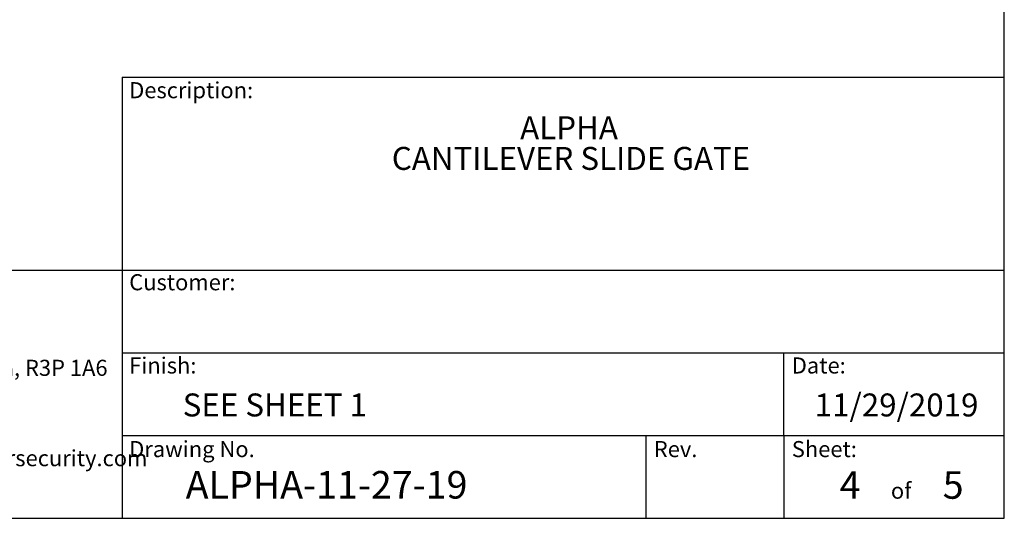
# Model space of a CAD drawing. Extents: x 0.2 to 16.8, y 0.2 to 10.8.
# Drawn here: x 12.3 to 16.8, y 0.2 to 2.5 of the extents above; entities that cross this region are included whole.
import ezdxf

# ---------------------------------------------------------------- set-up
doc = ezdxf.new("R2010")
doc.units = 0
doc.header["$MEASUREMENT"] = 0
doc.header["$PDSIZE"] = -1
doc.linetypes.add('SLD-SOLID', pattern=[0])
doc.layers.get('DEFPOINTS').update_dxf_attribs({"linetype": 'CONTINUOUS'})
doc.layers.add('LAYER_1', color=7, linetype='SLD-SOLID')
doc.layers.add('SHEET', color=144, linetype='SLD-SOLID')
doc.styles.add('SLDTEXTSTYLE0', font='ARIALBD.TTF', dxfattribs={"width": 0.948})
doc.styles.add('SLDTEXTSTYLE1', font='ARIAL.TTF', dxfattribs={"width": 0.948})
doc.dimstyles.new('SLDDIMSTYLE2', dxfattribs={"dimtxt": 0.101115, "dimasz": 0.188, "dimexe": 0, "dimexo": 0.0625, "dimgap": 0.025279, "dimtad": 0, "dimtih": 1, "dimtoh": 1, "dimdec": 1, "dimlfac": 26, "dimrnd": 1e-09, "dimzin": 4, "dimtxsty": 'SLDTEXTSTYLE1', "dimsah": 1, "dimcen": 0.09, "dimazin": 3, "dimtfac": 1, "dimtdec": 1, "dimtofl": 0, "dimtmove": 0, "dimatfit": 3, "dimtolj": 1, "dimtzin": 12})

# ---------------------------------------------------------------- blocks, each defined once
blk = doc.blocks.new('SW_NOTE_4')
at = {"layer": 'LAYER_1', "color": 0, "char_height": 0.072917, "attachment_point": 1, "style": 'SLDTEXTSTYLE1'}
for s, insert in [('115 Lowson Crescent', (0, 0.094)), ('Winnipeg, Manitoba, Canada, R3P 1A6', (0, -0.0426)), ('Web: www.wallaceperimetersecurity.com', (0, -0.4524))]:
    blk.add_mtext(s, dxfattribs=dict(at, insert=insert))
blk = doc.blocks.new('SW_NOTE_5')
at = {"layer": 'SHEET', "color": 0, "attachment_point": 2, "style": 'SLDTEXTSTYLE0'}
for s, insert, char_height in [('ALPHA', (0.2409, 0.1343), 0.10417), ('CANTILEVER SLIDE GATE', (0.2499, -0.0046), 0.104167)]:
    blk.add_mtext(s, dxfattribs=dict(at, insert=insert, char_height=char_height))
blk = doc.blocks.new('_D_1')
at = {"layer": 'DEFPOINTS', "color": 0}
for p in [(13.8681, 4.141), (12.7172, 2.6393), (13.7523, 2.6393)]:
    blk.add_point(p, dxfattribs=at)
at = {"layer": 'LAYER_1', "color": 0}
for p, q in [((13.8056, 4.141), (12.7172, 4.141)), ((12.7172, 3.953), (12.7172, 3.604)), ((12.7172, 2.8273), (12.7172, 3.255)), ((13.6898, 2.6393), (12.7172, 2.6393))]:
    blk.add_line(p, q, dxfattribs=at)
for points in [[(12.7485, 3.953), (12.6859, 3.953), (12.7172, 4.141)], [(12.6859, 2.8273), (12.7485, 2.8273), (12.7172, 2.6393)]]:
    blk.add_solid(points, dxfattribs=at)
at = {"layer": 'LAYER_1', "color": 0, "insert": (12.0755, 3.5787), "char_height": 0.101115, "attachment_point": 1, "style": 'SLDTEXTSTYLE1'}
blk.add_mtext("\\A1;6' [1829] - 39.0 [991]\\P8' [2438] - 50.8 [1291]", dxfattribs=at)

msp = doc.modelspace()

# ---------------------------------------------------------------- linework, layer by layer
at = {"layer": 'SHEET', "color": 142}
for p, q in [((16.75, 0.25), (16.75, 10.75)), ((0.25, 0.25), (16.75, 0.25))]:
    msp.add_line(p, q, dxfattribs=at)
at = {"layer": 'SHEET'}
for p, q in [((12.75, 2.25), (12.75, 0.25)), ((12.75, 2.25), (16.75, 2.25)), ((9.5376, 1.375), (16.75, 1.375)), ((12.75, 1), (16.75, 1)), ((15.75, 0.625), (15.75, 1)), ((12.75, 0.625), (16.75, 0.625)), ((15.125, 0.625), (15.125, 0.25)), ((15.75, 0.625), (15.75, 0.25))]:
    msp.add_line(p, q, dxfattribs=at)

# ---------------------------------------------------------------- block references
at = {"layer": 'LAYER_1', "color": 7}
msp.add_blockref('SW_NOTE_4', (10.9299, 1.0116), dxfattribs=at)
at = {"layer": 'SHEET'}
msp.add_blockref('SW_NOTE_5', (14.5357, 1.9388), dxfattribs=at)

# ---------------------------------------------------------------- texts
for s, insert, char_height, attachment_point, style in [('Description:', (12.7825, 2.2279), 0.072917, 1, 'SLDTEXTSTYLE1'), ('Customer:', (12.7825, 1.357), 0.07292, 1, 'SLDTEXTSTYLE1'), ('Finish:', (12.7825, 0.9796), 0.07292, 1, 'SLDTEXTSTYLE1'), ('Date:', (15.7865, 0.9796), 0.07292, 1, 'SLDTEXTSTYLE1'), ('SEE SHEET 1', (13.0252, 0.8161), 0.104167, 1, 'SLDTEXTSTYLE1'), ('11/29/2019', (16.2616, 0.8161), 0.10417, 2, 'SLDTEXTSTYLE1'), ('Drawing No.', (12.7825, 0.6004), 0.072917, 1, 'SLDTEXTSTYLE1'), ('Rev.', (15.1608, 0.6004), 0.07292, 1, 'SLDTEXTSTYLE1'), ('Sheet:', (15.7865, 0.6004), 0.07292, 1, 'SLDTEXTSTYLE1'), ('ALPHA-11-27-19', (13.0386, 0.4644), 0.125, 1, 'SLDTEXTSTYLE0'), ('4', (16.0035, 0.4637), 0.125, 1, 'SLDTEXTSTYLE1'), ('5', (16.4708, 0.4637), 0.125, 1, 'SLDTEXTSTYLE1'), ('of', (16.2821, 0.4117), 0.07292, 2, 'SLDTEXTSTYLE1')]:
    msp.add_mtext(s, dxfattribs=dict(at, insert=insert, char_height=char_height, attachment_point=attachment_point, style=style))

# ---------------------------------------------------------------- dimensions: what is measured, and where the dimension line sits
at = {"layer": 'LAYER_1', "color": 7}
dim = msp.add_linear_dim(base=(12.7172, 2.6393), p1=(13.8681, 4.141), p2=(13.7523, 2.6393), angle=90, text="6' [1829] - <> [991]\\P8' [2438] - 50.8 [1291]", dimstyle='SLDDIMSTYLE2', dxfattribs=at)
dim.commit()
dim.dimension.update_dxf_attribs({"geometry": '_D_1', "text_midpoint": (12.7172, 3.4295), "dimtype": 160})

doc.saveas('drawing.dxf')
